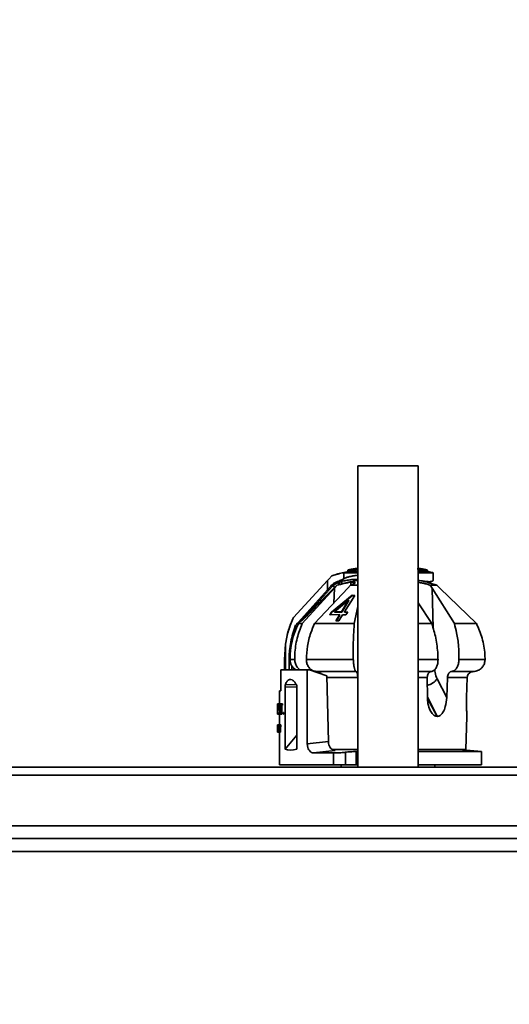
# Model space of a CAD drawing. Units: millimetres. Extents: x 100 to 5841, y -970 to 4912.
# Drawn here: x 3633 to 3796, y 3544 to 3871 of the extents above; entities that cross this region are included whole.
import ezdxf

# ---------------------------------------------------------------- set-up
doc = ezdxf.new("R2010")
doc.units = ezdxf.units.MM
doc.styles.add('SLDTEXTSTYLE5', font='TXT', dxfattribs={"width": 0.75})
doc.dimstyles.new('SLDDIMSTYLE1', dxfattribs={"dimtxt": 70, "dimasz": 71.12, "dimexe": 0, "dimexo": 0.0625, "dimgap": 17.5, "dimtad": 1, "dimdec": 0, "dimrnd": 1e-09, "dimzin": 12, "dimdsep": 46, "dimtxsty": 'SLDTEXTSTYLE5', "dimsah": 1, "dimcen": 0.09, "dimadec": 0, "dimazin": 3, "dimtfac": 1, "dimtdec": 0, "dimtofl": 0, "dimtmove": 0, "dimatfit": 3, "dimfxl": 1, "dimfrac": 2, "dimtolj": 1, "dimtzin": 12, "dimarcsym": 0})

# ---------------------------------------------------------------- blocks, each defined once
blk = doc.blocks.new('_D_8')
at = {"color": 7, "linetype": 'Continuous', "lineweight": 0, "ltscale": 20}
for p, q in [((3576.43, 4002.97), (4618.91, 4002.97)), ((4598.91, 2257.47), (4598.91, 4002.97)), ((4110.46, 2257.47), (4618.91, 2257.47))]:
    blk.add_line(p, q, dxfattribs=at)
at = {"color": 7, "linetype": 'Continuous', "lineweight": 18, "ltscale": 20}
for points in [[(4598.91, 4002.97), (4591.29, 3931.85), (4606.53, 3931.85)], [(4598.91, 2257.47), (4606.53, 2328.59), (4591.29, 2328.59)]]:
    blk.add_solid(points, dxfattribs=at)
at = {"color": 7, "linetype": 'Continuous', "lineweight": 18, "ltscale": 20, "insert": (4508.68, 3026.77), "char_height": 70, "attachment_point": 1, "rotation": 90, "style": 'SLDTEXTSTYLE5'}
blk.add_mtext('1746', dxfattribs=at)

msp = doc.modelspace()

# ---------------------------------------------------------------- linework, layer by layer
at = {"color": 7, "linetype": 'Continuous', "lineweight": 35, "ltscale": 20}
for p, q in [((3745.46, 3622.97), (3745.46, 3722.97)), ((3745.46, 3722.97), (3765.46, 3722.97)), ((3765.46, 3622.97), (3765.46, 3722.97)), ((3744.55, 3688.83), (3742.19, 3688.36)), ((3744.55, 3688.83), (3742.19, 3688.36)), ((3744.53, 3688.8), (3742.46, 3688.38)), ((3742.52, 3688.37), (3745.11, 3688.84)), ((3742.52, 3688.37), (3745.11, 3688.84)), ((3743.08, 3688.54), (3742.56, 3688.44)), ((3742.83, 3688.45), (3744.87, 3688.86)), ((3742.83, 3688.45), (3744.87, 3688.86)), ((3745.05, 3688.85), (3742.83, 3688.45)), ((3745.23, 3688.84), (3742.97, 3688.36)), ((3745.23, 3688.84), (3742.97, 3688.36)), ((3743.11, 3688.37), (3744.18, 3688.61)), ((3743.65, 3688.65), (3744.61, 3688.84)), ((3744.74, 3688.61), (3743.68, 3688.38)), ((3744.74, 3688.61), (3743.68, 3688.38)), ((3743.82, 3688.37), (3745.46, 3688.72)), ((3743.82, 3688.37), (3745.46, 3688.72)), ((3744.8, 3688.85), (3744.11, 3688.73)), ((3744.18, 3688.61), (3744.74, 3688.61)), ((3745.46, 3688.63), (3744.36, 3688.37)), ((3745.46, 3688.63), (3744.36, 3688.37)), ((3744.44, 3688.67), (3745.38, 3688.85)), ((3745.01, 3688.67), (3744.44, 3688.67)), ((3745.01, 3688.67), (3744.44, 3688.67)), ((3744.44, 3688.61), (3744.44, 3688.55)), ((3744.48, 3688.8), (3744.55, 3688.81)), ((3744.61, 3688.84), (3744.55, 3688.83)), ((3744.61, 3688.84), (3744.55, 3688.83)), ((3744.55, 3688.83), (3744.55, 3688.81)), ((3744.55, 3688.38), (3745.46, 3688.59)), ((3744.55, 3688.38), (3745.46, 3688.59)), ((3744.61, 3688.82), (3744.77, 3688.85)), ((3744.74, 3688.57), (3744.74, 3688.61)), ((3744.77, 3688.85), (3745.05, 3688.85)), ((3744.87, 3688.86), (3744.8, 3688.85)), ((3745.46, 3688.76), (3745.01, 3688.67)), ((3745.01, 3688.62), (3745.01, 3688.67)), ((3745.11, 3688.84), (3745.05, 3688.85)), ((3745.08, 3688.85), (3745.1, 3688.85)), ((3745.46, 3688.47), (3745.08, 3688.37)), ((3745.1, 3688.84), (3745.1, 3688.85)), ((3745.11, 3688.83), (3745.25, 3688.85)), ((3745.11, 3688.8), (3745.11, 3688.84)), ((3745.14, 3688.8), (3745.11, 3688.8)), ((3745.14, 3688.8), (3745.11, 3688.8)), ((3745.38, 3688.85), (3745.23, 3688.84)), ((3745.23, 3688.71), (3745.23, 3688.82)), ((3745.25, 3688.8), (3745.23, 3688.8)), ((3745.25, 3688.8), (3745.23, 3688.8)), ((3745.25, 3688.85), (3745.46, 3688.85)), ((3745.25, 3688.84), (3745.25, 3688.85)), ((3745.25, 3688.85), (3745.46, 3688.85)), ((3745.25, 3688.72), (3745.25, 3688.83)), ((3765.18, 3688.8), (3765.79, 3688.8)), ((3765.52, 3688.85), (3765.46, 3688.85)), ((3765.88, 3688.66), (3765.46, 3688.75)), ((3765.46, 3688.7), (3767.07, 3688.37)), ((3765.79, 3688.8), (3765.52, 3688.85)), ((3765.65, 3688.8), (3765.75, 3688.79)), ((3765.75, 3688.84), (3768.22, 3688.36)), ((3765.75, 3688.84), (3765.75, 3688.81)), ((3765.75, 3688.84), (3768.22, 3688.36)), ((3765.75, 3688.8), (3765.75, 3688.43)), ((3766.45, 3688.66), (3765.88, 3688.66)), ((3765.88, 3688.66), (3765.88, 3688.43)), ((3766.45, 3688.66), (3765.88, 3688.66)), ((3767.99, 3688.43), (3766.11, 3688.8)), ((3767.99, 3688.43), (3766.11, 3688.8)), ((3766.15, 3688.6), (3766.72, 3688.61)), ((3766.94, 3688.43), (3766.15, 3688.6)), ((3766.94, 3688.43), (3766.15, 3688.6)), ((3766.15, 3688.6), (3766.15, 3688.43)), ((3766.72, 3688.61), (3766.45, 3688.66)), ((3766.45, 3688.54), (3766.45, 3688.61)), ((3735.4, 3684.88), (3735.84, 3685.36)), ((3735.4, 3684.88), (3735.84, 3685.36)), ((3735.84, 3685.36), (3736.8, 3686.4)), ((3735.84, 3685.36), (3736.8, 3686.4)), ((3742.22, 3687.84), (3740.37, 3687.41)), ((3740.82, 3685.55), (3740.62, 3685.36)), ((3740.82, 3685.55), (3740.62, 3685.36)), ((3740.82, 3687.47), (3740.82, 3685.47)), ((3745.46, 3687.47), (3740.82, 3687.47)), ((3742.19, 3688.36), (3742.25, 3688.37)), ((3742.19, 3688.36), (3742.25, 3688.37)), ((3742.19, 3687.85), (3742.19, 3688.36)), ((3742.25, 3687.86), (3742.19, 3687.85)), ((3742.25, 3687.86), (3742.19, 3687.85)), ((3742.25, 3688.37), (3742.25, 3687.86)), ((3742.25, 3687.87), (3742.46, 3687.91)), ((3742.25, 3687.87), (3742.48, 3687.91)), ((3742.49, 3687.9), (3742.25, 3687.86)), ((3742.29, 3688.37), (3742.56, 3688.43)), ((3742.46, 3688.38), (3742.52, 3688.37)), ((3742.46, 3687.86), (3742.46, 3688.38)), ((3742.52, 3687.86), (3742.46, 3687.86)), ((3742.52, 3688.37), (3742.52, 3687.86)), ((3742.52, 3687.88), (3742.91, 3687.96)), ((3742.97, 3687.94), (3742.52, 3687.86)), ((3742.97, 3687.94), (3742.52, 3687.86)), ((3743.02, 3687.98), (3742.83, 3687.94)), ((3743.01, 3687.97), (3742.83, 3687.94)), ((3742.83, 3687.94), (3742.97, 3687.96)), ((3742.83, 3687.94), (3742.97, 3687.96)), ((3742.83, 3687.95), (3742.83, 3687.94)), ((3742.97, 3688.36), (3743.11, 3688.37)), ((3742.97, 3688.36), (3743.11, 3688.37)), ((3742.97, 3687.85), (3742.97, 3688.36)), ((3743.11, 3687.86), (3742.97, 3687.85)), ((3743.11, 3688.37), (3743.11, 3687.86)), ((3743.11, 3687.88), (3743.68, 3688)), ((3743.11, 3687.88), (3743.68, 3688)), ((3743.68, 3687.99), (3743.11, 3687.86)), ((3743.68, 3688.38), (3743.82, 3688.37)), ((3743.68, 3688.38), (3743.68, 3687.86)), ((3743.68, 3687.86), (3743.82, 3687.9)), ((3743.68, 3687.86), (3743.82, 3687.9)), ((3743.82, 3687.86), (3743.68, 3687.86)), ((3743.82, 3687.86), (3743.82, 3688.37)), ((3744.36, 3687.98), (3743.82, 3687.86)), ((3744.36, 3687.98), (3743.82, 3687.86)), ((3744.36, 3688.37), (3744.55, 3688.38)), ((3744.36, 3688.37), (3744.36, 3687.86)), ((3744.36, 3687.86), (3744.55, 3687.91)), ((3744.36, 3687.86), (3744.55, 3687.91)), ((3744.55, 3687.87), (3744.36, 3687.86)), ((3744.55, 3687.87), (3744.55, 3688.38)), ((3745.46, 3688.08), (3744.55, 3687.87)), ((3745.46, 3688.08), (3744.55, 3687.87)), ((3745.46, 3685.35), (3744.91, 3685.23)), ((3745.08, 3688.37), (3745.46, 3688.37)), ((3745.08, 3687.86), (3745.46, 3687.96)), ((3745.46, 3687.86), (3745.08, 3687.86)), ((3745.33, 3687.86), (3745.33, 3687.92)), ((3745.33, 3687.85), (3745.46, 3687.89)), ((3766.33, 3688.43), (3765.46, 3688.43)), ((3765.46, 3688.36), (3766.57, 3688.37)), ((3765.46, 3688.35), (3765.52, 3688.35)), ((3765.79, 3688.29), (3765.46, 3688.29)), ((3765.46, 3688.24), (3765.88, 3688.15)), ((3767.07, 3687.85), (3765.46, 3688.19)), ((3765.46, 3687.92), (3766.33, 3687.92)), ((3766.57, 3687.86), (3765.46, 3687.85)), ((3770.46, 3687.47), (3765.46, 3687.47)), ((3765.64, 3688.29), (3765.47, 3688.32)), ((3765.52, 3688.35), (3765.79, 3688.29)), ((3765.75, 3688.37), (3765.75, 3688.34)), ((3765.88, 3688.31), (3765.75, 3688.34)), ((3765.88, 3688.31), (3765.75, 3688.34)), ((3765.88, 3688.37), (3765.88, 3688.15)), ((3765.88, 3688.15), (3766.15, 3688.15)), ((3765.88, 3688.15), (3766.15, 3688.15)), ((3766.15, 3688.37), (3766.15, 3688.09)), ((3766.15, 3688.09), (3766.94, 3687.92)), ((3766.15, 3688.09), (3766.94, 3687.92)), ((3766.57, 3688.37), (3766.33, 3688.43)), ((3766.33, 3687.92), (3766.57, 3687.86)), ((3767.57, 3688.43), (3766.94, 3688.43)), ((3766.94, 3687.92), (3766.94, 3688.43)), ((3766.94, 3688.13), (3767.07, 3688.1)), ((3766.94, 3688.13), (3767.07, 3688.1)), ((3767.04, 3688.08), (3766.94, 3688.1)), ((3767.07, 3688.08), (3766.94, 3688.1)), ((3766.94, 3687.92), (3767.07, 3687.92)), ((3767.08, 3687.92), (3767.01, 3687.92)), ((3767.07, 3688.37), (3767.84, 3688.37)), ((3767.07, 3687.85), (3767.07, 3688.37)), ((3767.07, 3688.37), (3767.84, 3688.37)), ((3767.84, 3687.86), (3767.07, 3687.85)), ((3767.84, 3687.86), (3767.07, 3687.85)), ((3767.84, 3688.37), (3767.57, 3688.43)), ((3767.84, 3688.37), (3767.57, 3688.43)), ((3767.84, 3687.86), (3767.84, 3688.37)), ((3767.84, 3687.95), (3767.99, 3687.92)), ((3767.84, 3687.95), (3767.99, 3687.92)), ((3768.22, 3687.85), (3767.84, 3687.93)), ((3768.22, 3687.85), (3767.84, 3687.93)), ((3768.13, 3688.42), (3768.13, 3688.44)), ((3768.22, 3687.85), (3768.22, 3688.36)), ((3768.42, 3687.87), (3768.42, 3688.38)), ((3768.61, 3687.85), (3768.61, 3688.36)), ((3770.46, 3685.02), (3770.46, 3687.47)), ((3724.12, 3672.66), (3735.4, 3684.88)), ((3735.4, 3684.88), (3724.12, 3672.66)), ((3726.68, 3671.53), (3737.04, 3683.03)), ((3737.73, 3682.34), (3726.96, 3670.58)), ((3731.08, 3670.58), (3742.12, 3682.34)), ((3738.46, 3683.31), (3735.1, 3679.95)), ((3735.4, 3681.75), (3735.4, 3684.88)), ((3736.54, 3683.06), (3735.4, 3681.75)), ((3736.54, 3683.06), (3735.4, 3681.75)), ((3737.04, 3683.03), (3736.54, 3683.06)), ((3737.04, 3683.03), (3736.54, 3683.06)), ((3738.51, 3684.12), (3737.04, 3683.03)), ((3737.47, 3677.39), (3737.73, 3682.34)), ((3737.73, 3682.34), (3738.65, 3683.31)), ((3738.28, 3684.36), (3739.04, 3684.32)), ((3739.04, 3684.32), (3738.28, 3684.36)), ((3739.04, 3684.32), (3738.51, 3684.12)), ((3740.17, 3684.88), (3739.13, 3683.76)), ((3739.13, 3683.76), (3740.17, 3684.88)), ((3740.17, 3684.6), (3740.17, 3683.79)), ((3742.97, 3683.31), (3742.12, 3682.34)), ((3743.61, 3684.36), (3742.9, 3684.32)), ((3745.46, 3683.31), (3742.97, 3683.31)), ((3743.17, 3684.31), (3743.12, 3683.36)), ((3743.17, 3684.31), (3744.14, 3684.31)), ((3744.1, 3683.81), (3744.14, 3684.31)), ((3769.48, 3683.31), (3770.16, 3682.34)), ((3771.71, 3683.31), (3769.48, 3683.31)), ((3777.47, 3670.58), (3770.16, 3682.34)), ((3770.16, 3682.34), (3770.47, 3668.91)), ((3772.7, 3682.34), (3771.71, 3683.31)), ((3772.7, 3682.34), (3784.8, 3670.58)), ((3735.4, 3681.75), (3724.82, 3670.01)), ((3736.77, 3674.41), (3743.62, 3680)), ((3736.78, 3674.39), (3743.7, 3679.87)), ((3744.42, 3679.96), (3741, 3674.49)), ((3743.62, 3680), (3744.42, 3679.96)), ((3743.62, 3680), (3743.7, 3679.87)), ((3743.7, 3679.87), (3744.36, 3679.87)), ((3744.2, 3679.87), (3744.21, 3679.97)), ((3730.84, 3675.68), (3731.62, 3676.46)), ((3731.62, 3676.46), (3731.6, 3676.45)), ((3737.66, 3674.48), (3742.41, 3678.33)), ((3742.41, 3678.33), (3740.04, 3674.52)), ((3742.5, 3678.2), (3740.12, 3674.39)), ((3742.5, 3678.2), (3742.41, 3678.33)), ((3745.46, 3676.29), (3744.29, 3670.58)), ((3765.46, 3677.5), (3770.04, 3670.58)), ((3724.12, 3672.66), (3724.25, 3672.66)), ((3736.16, 3673.45), (3736.77, 3674.41)), ((3739.44, 3673.56), (3736.16, 3673.45)), ((3736.18, 3673.42), (3736.78, 3674.39)), ((3736.77, 3674.41), (3736.78, 3674.39)), ((3740.04, 3674.52), (3737.66, 3674.48)), ((3737.66, 3674.48), (3737.72, 3674.39)), ((3740.12, 3674.39), (3737.72, 3674.39)), ((3738.17, 3671.52), (3739.44, 3673.56)), ((3738.33, 3671.51), (3739.52, 3673.42)), ((3740.39, 3673.53), (3739.12, 3671.49)), ((3739.52, 3673.42), (3739.35, 3673.42)), ((3740.12, 3674.39), (3740.04, 3674.52)), ((3741.48, 3673.46), (3740.39, 3673.53)), ((3741, 3674.49), (3742.09, 3674.42)), ((3741.06, 3674.39), (3741, 3674.49)), ((3741.12, 3674.48), (3741.06, 3674.39)), ((3741.06, 3674.39), (3742.07, 3674.39)), ((3742.09, 3674.42), (3741.48, 3673.46)), ((3741.53, 3674.45), (3741.53, 3674.39)), ((3726.66, 3671.51), (3725.73, 3670.58)), ((3726.96, 3670.58), (3725.73, 3670.58)), ((3725.78, 3670.63), (3725.95, 3671.01)), ((3725.95, 3671.01), (3726.16, 3671.01)), ((3725.95, 3671.01), (3726.16, 3671.01)), ((3744.29, 3670.58), (3731.08, 3670.58)), ((3739.12, 3671.49), (3738.17, 3671.52)), ((3770.04, 3670.58), (3765.46, 3670.58)), ((3784.8, 3670.58), (3777.47, 3670.58)), ((3721.15, 3658.66), (3721.41, 3663.74)), ((3721.41, 3663.74), (3721.41, 3655.27)), ((3721.15, 3655.27), (3721.15, 3658.66)), ((3721.15, 3658.66), (3721.41, 3658.66)), ((3722.67, 3658.66), (3722.96, 3658.66)), ((3722.67, 3655.27), (3722.67, 3658.66)), ((3722.96, 3658.66), (3724.52, 3658.66)), ((3723.59, 3655.27), (3723.59, 3656.5)), ((3728.38, 3658.66), (3743.96, 3658.66)), ((3765.46, 3658.66), (3772.06, 3658.66)), ((3779, 3658.66), (3787.65, 3658.66)), ((3719.94, 3655.27), (3719.94, 3648.27)), ((3728.7, 3655.27), (3719.94, 3655.27)), ((3728.7, 3630.67), (3728.7, 3655.27)), ((3728.7, 3655.27), (3729.45, 3655.27)), ((3735.12, 3653.22), (3729.45, 3655.27)), ((3731.88, 3654.66), (3744.94, 3654.66)), ((3735.69, 3631.49), (3735.12, 3653.22)), ((3745.43, 3652.73), (3735.14, 3652.73)), ((3745.46, 3651.88), (3745.43, 3652.73)), ((3765.33, 3654.66), (3769.69, 3654.66)), ((3768.5, 3652.73), (3765.46, 3652.73)), ((3768.51, 3646.04), (3768.5, 3652.73)), ((3775.2, 3652.73), (3774.93, 3646.04)), ((3781.75, 3652.73), (3775.2, 3652.73)), ((3776.47, 3654.66), (3783.72, 3654.66)), ((3781.54, 3646.04), (3781.75, 3652.73)), ((3721.33, 3628.88), (3721.33, 3649.65)), ((3725.22, 3649.48), (3721.33, 3649.65)), ((3725.1, 3650.22), (3721.43, 3650.37)), ((3725.22, 3649.65), (3725.22, 3628.88)), ((3771.82, 3652.25), (3774.93, 3646.04)), ((3719.46, 3648.27), (3719.46, 3643.96)), ((3719.94, 3648.27), (3719.46, 3648.27)), ((3771.79, 3639.8), (3768.51, 3646.34)), ((3718.76, 3640.57), (3718.79, 3643.96)), ((3718.8, 3643.96), (3719.29, 3643.96)), ((3718.8, 3643.96), (3718.8, 3640.57)), ((3718.83, 3642.35), (3718.83, 3643.56)), ((3719.86, 3643.96), (3719.29, 3643.96)), ((3719.29, 3643.96), (3719.29, 3643.56)), ((3719.29, 3643.56), (3719.51, 3643.56)), ((3719.46, 3644.02), (3719.45, 3644.02)), ((3719.51, 3643.56), (3719.51, 3640.57)), ((3719.6, 3640.57), (3719.6, 3643.56)), ((3719.6, 3643.56), (3719.86, 3643.56)), ((3719.86, 3643.56), (3719.86, 3643.96)), ((3719.86, 3643.96), (3720.51, 3643.96)), ((3719.86, 3643.56), (3720.16, 3643.56)), ((3719.95, 3643.56), (3719.95, 3643.96)), ((3720.16, 3641.05), (3720.16, 3643.56)), ((3720.51, 3643.56), (3720.25, 3643.56)), ((3720.25, 3643.56), (3720.25, 3640.57)), ((3720.5, 3643.76), (3720.41, 3643.88)), ((3720.51, 3643.96), (3720.51, 3643.56)), ((3768.53, 3645.76), (3771.77, 3639.8)), ((3718.76, 3640.57), (3718.8, 3640.57)), ((3718.8, 3640.57), (3718.83, 3640.57)), ((3718.83, 3641.95), (3719.51, 3641.95)), ((3718.83, 3640.57), (3718.83, 3641.95)), ((3718.83, 3640.57), (3719.2, 3640.57)), ((3719.2, 3641.05), (3719.51, 3641.05)), ((3719.2, 3640.57), (3719.2, 3641.05)), ((3719.51, 3640.57), (3719.2, 3640.57)), ((3719.46, 3640.54), (3719.35, 3640.59)), ((3719.46, 3641.95), (3719.46, 3641.05)), ((3719.46, 3640.57), (3719.46, 3637.02)), ((3719.48, 3641.6), (3719.51, 3641.6)), ((3719.49, 3641.05), (3719.49, 3641.95)), ((3719.51, 3640.57), (3719.6, 3640.57)), ((3719.6, 3640.57), (3720.04, 3640.57)), ((3720.25, 3641.05), (3720.04, 3641.05)), ((3720.04, 3641.05), (3720.04, 3640.57)), ((3720.04, 3640.57), (3720.25, 3640.57)), ((3720.25, 3640.57), (3720.25, 3641.05)), ((3720.25, 3640.9), (3720.25, 3640.9)), ((3720.64, 3641.05), (3720.76, 3641.05)), ((3720.64, 3640.57), (3720.64, 3641.05)), ((3720.76, 3640.57), (3720.64, 3640.57)), ((3720.76, 3641.05), (3720.76, 3640.57)), ((3771.79, 3639.8), (3771.77, 3639.8)), ((3781.26, 3628.77), (3781.64, 3639.8)), ((3781.64, 3639.8), (3781.64, 3639.8)), ((3781.64, 3639.8), (3781.64, 3639.8)), ((3718.76, 3637.02), (3718.76, 3636.22)), ((3718.79, 3634.52), (3718.76, 3637.02)), ((3718.76, 3637.02), (3718.76, 3637.02)), ((3718.76, 3637.02), (3718.8, 3637.02)), ((3718.82, 3637.02), (3718.8, 3637.02)), ((3718.8, 3637.02), (3718.8, 3634.52)), ((3718.82, 3634.81), (3718.82, 3637.02)), ((3718.82, 3637.02), (3718.93, 3637.02)), ((3718.98, 3637.02), (3718.93, 3637.02)), ((3718.93, 3637.02), (3719.05, 3635.58)), ((3718.98, 3637.02), (3719.18, 3637.02)), ((3719.09, 3635.58), (3719.25, 3637.02)), ((3719.25, 3637.02), (3719.18, 3637.02)), ((3719.25, 3637.02), (3719.65, 3637.02)), ((3719.71, 3635.58), (3719.61, 3637.02)), ((3719.71, 3636.19), (3719.71, 3635.62)), ((3719.91, 3637.02), (3719.76, 3635.58)), ((3719.84, 3637.02), (3719.91, 3637.02)), ((3718.76, 3635.54), (3718.76, 3635.27)), ((3718.76, 3635.54), (3718.76, 3635.54)), ((3718.76, 3635.27), (3718.77, 3635.27)), ((3718.77, 3634.52), (3718.76, 3634.52)), ((3718.77, 3634.52), (3718.79, 3634.52)), ((3718.79, 3634.52), (3718.8, 3634.52)), ((3718.8, 3634.52), (3718.92, 3634.52)), ((3718.92, 3634.81), (3718.82, 3634.81)), ((3718.92, 3634.52), (3718.92, 3634.81)), ((3719.05, 3634.52), (3718.92, 3634.52)), ((3719.05, 3635.58), (3719.05, 3634.52)), ((3719.05, 3634.52), (3719.09, 3634.52)), ((3719.09, 3634.52), (3719.09, 3635.58)), ((3719.09, 3635.58), (3719.71, 3635.58)), ((3719.09, 3634.52), (3719.71, 3634.52)), ((3719.46, 3634.52), (3719.46, 3623.77)), ((3719.71, 3634.52), (3719.71, 3635.58)), ((3719.76, 3634.52), (3719.71, 3634.52)), ((3719.76, 3635.6), (3719.76, 3636.1)), ((3719.76, 3635.58), (3719.76, 3634.52)), ((3721.33, 3628.88), (3725.22, 3633.6)), ((3735.69, 3631.49), (3728.7, 3630.67)), ((3737.88, 3628.5), (3730.79, 3627.67)), ((3737.42, 3627.67), (3730.79, 3627.67)), ((3736.9, 3628.77), (3745.46, 3628.77)), ((3737.42, 3627.67), (3737.42, 3623.77)), ((3741.39, 3623.77), (3741.39, 3627.9)), ((3745.46, 3628.11), (3744.89, 3628.11)), ((3744.89, 3628.11), (3744.89, 3623.77)), ((3765.46, 3628.77), (3781.26, 3628.77)), ((3786.46, 3628.11), (3765.46, 3628.11)), ((3786.46, 3628.11), (3778.96, 3628.77)), ((3786.46, 3623.77), (3786.46, 3628.11)), ((3719.46, 3623.77), (3737.42, 3623.77)), ((3737.42, 3623.77), (3741.39, 3623.77)), ((3739.96, 3623.77), (3739.96, 3622.97)), ((3741.39, 3623.77), (3744.89, 3623.77)), ((3744.89, 3623.77), (3745.49, 3623.77)), ((3765.43, 3623.77), (3786.46, 3623.77)), ((3770.96, 3622.97), (3770.96, 3623.77)), ((3397.46, 3622.97), (4113.46, 3622.97)), ((3398.7, 3620.33), (4112.22, 3620.33)), ((3422.46, 3603.53), (4088.46, 3603.53)), ((3422.46, 3599.29), (4088.46, 3599.29)), ((3452.46, 3594.97), (4058.46, 3594.97))]:
    msp.add_line(p, q, dxfattribs=at)
at = {"color": 7, "linetype": 'Continuous', "lineweight": 35, "ltscale": 20, "flags": 128}
msp.add_lwpolyline([(3731.64, 3676.49), (3731.66, 3676.51), (3731.86, 3676.7), (3732.2, 3677.02), (3732.62, 3677.43), (3733.23, 3678.03), (3733.64, 3678.45), (3733.98, 3678.81), (3734.19, 3679.03), (3734.28, 3679.13), (3734.25, 3679.09), (3734.1, 3678.92), (3733.86, 3678.67), (3733.42, 3678.21), (3732.82, 3677.6), (3732.82, 3677.6)], dxfattribs=at)
at = {"color": 7, "linetype": 'Continuous', "lineweight": 35, "ltscale": 400}
for centre, radius, start, end in [((3736.72, 3681.02), 2.04, 56.1137, 80.9661), ((3755.46, 3625.77), 60, 99.5941, 106.4592), ((3755.46, 3625.77), 60, 77.3839, 80.2141), ((3753.58, 3658.7), 30.9, 158.5231, 180.0671), ((3749.96, 3658.66), 27, 153.8094, 180), ((3726.96, 3658.66), 4, 180, 238.1211), ((3766.51, 3656.67), 6.9, 286.7436, 320.1705)]:
    msp.add_arc(centre, radius, start, end, dxfattribs=at)
for centre, major_axis, ratio, start_param, end_param in [((3755.46, 3680.28), (17.73, 101.34), 0.317076, 2.085664, 2.093997), ((3755.46, 3595.3), (-17.94, 96.17), 0.332914, 1.080926, 1.089538), ((3755.46, 3668.55), (34.88, 39.19), 0.226857, 3.215791, 3.465897)]:
    msp.add_ellipse(centre, major_axis=major_axis, ratio=ratio, start_param=start_param, end_param=end_param, dxfattribs=at)
at = {"color": 7, "linetype": 'Continuous', "lineweight": 35, "ltscale": 20}
for points, knots in [([(3742.25, 3688.37), (3742.26, 3688.37), (3742.37, 3688.4), (3742.75, 3688.47), (3743.5, 3688.62), (3744.15, 3688.74), (3744.53, 3688.8)], [0, 0, 0, 0, 0.015157, 0.142349, 0.502679, 1, 1, 1, 1]), ([(3744.8, 3688.85), (3744.51, 3688.81), (3744.15, 3688.74), (3743.77, 3688.67), (3743.67, 3688.66), (3743.64, 3688.65), (3743.27, 3688.58), (3742.92, 3688.51), (3742.56, 3688.44)], [0, 0, 0, 0, 0.382438, 0.483984, 0.512345, 0.520923, 0.525765, 1, 1, 1, 1]), ([(3743.01, 3688.48), (3743.01, 3688.48), (3742.95, 3688.47), (3742.89, 3688.46), (3742.83, 3688.45)], [0, 0, 0, 0, 0.095637, 1, 1, 1, 1]), ([(3765.75, 3688.76), (3765.71, 3688.77), (3765.6, 3688.78), (3765.5, 3688.8), (3765.45, 3688.8), (3765.44, 3688.8)], [0, 0, 0, 0, 0.387105, 0.9629047, 1, 1, 1, 1]), ([(3765.46, 3688.66), (3765.52, 3688.65), (3765.62, 3688.65), (3765.72, 3688.64), (3765.75, 3688.64)], [0, 0, 0, 0, 0.728466, 1, 1, 1, 1]), ([(3768.42, 3688.39), (3768.41, 3688.4), (3768.39, 3688.4), (3768.31, 3688.43), (3768.19, 3688.45), (3768.1, 3688.48), (3768.01, 3688.5), (3767.91, 3688.52), (3767.7, 3688.56), (3767.4, 3688.62), (3767.05, 3688.69), (3766.68, 3688.76), (3766.4, 3688.8), (3766.21, 3688.83), (3766, 3688.86), (3765.89, 3688.86), (3765.8, 3688.85), (3765.75, 3688.84)], [0, 0, 0, 0, 0.042685, 0.081576, 0.129483, 0.166715, 0.170844, 0.210504, 0.248353, 0.333001, 0.425556, 0.497664, 0.586901, 0.628144, 0.665928, 0.824134, 1, 1, 1, 1]), ([(3766.11, 3688.8), (3766.14, 3688.8), (3766.19, 3688.8), (3766.26, 3688.8), (3766.38, 3688.79), (3766.57, 3688.76), (3766.89, 3688.71), (3767.32, 3688.63), (3767.74, 3688.54), (3767.98, 3688.49), (3768.07, 3688.47), (3768.12, 3688.45), (3768.13, 3688.45), (3768.13, 3688.44)], [0, 0, 0, 0, 0.156741, 0.259351, 0.313421, 0.387972, 0.469695, 0.625771, 0.783746, 0.867452, 0.904706, 0.93861, 1, 1, 1, 1]), ([(3766.11, 3688.8), (3766.14, 3688.8), (3766.19, 3688.8), (3766.26, 3688.8), (3766.32, 3688.8), (3766.41, 3688.79), (3766.57, 3688.76), (3766.9, 3688.71), (3767.32, 3688.63), (3767.74, 3688.55), (3767.93, 3688.5), (3767.99, 3688.49)], [0, 0, 0, 0, 0.181545, 0.288855, 0.327894, 0.363213, 0.453893, 0.544154, 0.724977, 0.906003, 1, 1, 1, 1]), ([(3736.8, 3686.4), (3737.3, 3686.57), (3738.29, 3686.89), (3739.04, 3687.1), (3739.4, 3687.2)], [0, 0, 0, 0, 0.511164, 1, 1, 1, 1]), ([(3736.8, 3686.4), (3737.29, 3686.56), (3738.28, 3686.89), (3739.03, 3687.1), (3739.4, 3687.2)], [0, 0, 0, 0, 0.499209, 1, 1, 1, 1]), ([(3738.28, 3684.36), (3738.86, 3684.58), (3740.02, 3685.03), (3740.55, 3685.32), (3740.82, 3685.47)], [0, 0, 0, 0, 0.500092, 1, 1, 1, 1]), ([(3740.82, 3685.47), (3740.55, 3685.32), (3740.02, 3685.03), (3738.86, 3684.58), (3738.28, 3684.36)], [0, 0, 0, 0, 0.502347, 1, 1, 1, 1]), ([(3744.91, 3685.23), (3744.76, 3685.23), (3744.48, 3685.24), (3743.66, 3685.2), (3742.39, 3685.06), (3740.66, 3684.75), (3739.58, 3684.46), (3739.04, 3684.32)], [0, 0, 0, 0, 0.126217, 0.251111, 0.500535, 0.750092, 1, 1, 1, 1]), ([(3739.4, 3687.2), (3739.72, 3687.28), (3740.34, 3687.43), (3740.66, 3687.46), (3740.82, 3687.47)], [0, 0, 0, 0, 0.503563, 1, 1, 1, 1]), ([(3739.4, 3687.2), (3739.71, 3687.28), (3740.34, 3687.43), (3740.66, 3687.46), (3740.82, 3687.47)], [0, 0, 0, 0, 0.499982, 1, 1, 1, 1]), ([(3740.82, 3687.47), (3741.01, 3687.47), (3741.4, 3687.47), (3742.41, 3687.47), (3743.75, 3687.47), (3744.84, 3687.47), (3745.53, 3687.47), (3745.59, 3687.47)], [0, 0, 0, 0, 0.23427, 0.47712, 0.726045, 0.978124, 1, 1, 1, 1]), ([(3740.82, 3685.47), (3741.02, 3685.58), (3741.42, 3685.8), (3742.47, 3686.13), (3743.81, 3686.4), (3744.85, 3686.56), (3745.44, 3686.61), (3745.46, 3686.61)], [0, 0, 0, 0, 0.248274, 0.497148, 0.759569, 0.99416, 1, 1, 1, 1]), ([(3740.82, 3685.47), (3741.02, 3685.58), (3741.42, 3685.8), (3742.45, 3686.13), (3743.79, 3686.4), (3744.81, 3686.56), (3745.44, 3686.61), (3745.46, 3686.61)], [0, 0, 0, 0, 0.248269, 0.497138, 0.745764, 0.994157, 1, 1, 1, 1]), ([(3744.91, 3685.23), (3745.01, 3685.23), (3745.23, 3685.24), (3745.38, 3685.2), (3745.14, 3685.05), (3744.39, 3684.79), (3743.64, 3684.56), (3743.33, 3684.46)], [0, 0, 0, 0, 0.138011, 0.274714, 0.547124, 0.816, 1, 1, 1, 1]), ([(3743.87, 3684.54), (3743.88, 3684.56), (3743.99, 3684.75), (3744.34, 3685.03), (3744.71, 3685.16), (3744.91, 3685.23)], [0, 0, 0, 0, 0.045797, 0.492615, 1, 1, 1, 1]), ([(3745.04, 3685.03), (3745.18, 3685.1), (3745.39, 3685.2), (3745.23, 3685.24), (3745.01, 3685.23), (3744.91, 3685.23)], [0, 0, 0, 0, 0.497895, 0.747752, 1, 1, 1, 1]), ([(3765.46, 3687.47), (3765.79, 3687.47), (3766.7, 3687.47), (3767.89, 3687.47), (3769.02, 3687.47), (3769.84, 3687.47), (3770.36, 3687.47), (3770.42, 3687.47), (3770.45, 3687.47)], [0, 0, 0, 0, 0.10484, 0.287959, 0.464608, 0.641258, 0.824377, 1, 1, 1, 1]), ([(3767.07, 3687.87), (3767.1, 3687.86), (3767.18, 3687.86), (3767.23, 3687.86), (3767.27, 3687.86)], [0, 0, 0, 0, 0.328753, 1, 1, 1, 1]), ([(3768.11, 3688.46), (3768.11, 3688.46), (3768.14, 3688.45), (3768.13, 3688.44), (3768.11, 3688.44), (3768.09, 3688.44), (3768.09, 3688.44), (3768.09, 3688.44), (3768.09, 3688.44), (3768.09, 3688.44), (3768.09, 3688.44), (3768.08, 3688.44), (3768.05, 3688.44), (3768.02, 3688.43), (3767.99, 3688.43)], [0, 0, 0, 0, 0.000042, 0.249056, 0.499098, 0.499109, 0.499135, 0.499233, 0.499611, 0.501102, 0.507014, 0.530561, 0.624543, 1, 1, 1, 1]), ([(3768.12, 3688.44), (3768.11, 3688.44), (3768.09, 3688.44), (3768.04, 3688.43), (3768, 3688.43), (3767.99, 3688.43)], [0, 0, 0, 0, 0.319191, 0.780403, 1, 1, 1, 1]), ([(3768.22, 3688.36), (3768.25, 3688.37), (3768.31, 3688.37), (3768.41, 3688.37), (3768.41, 3688.38), (3768.41, 3688.38)], [0, 0, 0, 0, 0.40042, 0.864401, 1, 1, 1, 1]), ([(3768.4, 3687.87), (3768.39, 3687.87), (3768.36, 3687.86), (3768.27, 3687.86), (3768.22, 3687.85)], [0, 0, 0, 0, 0.396861, 1, 1, 1, 1]), ([(3770.44, 3687.46), (3770.35, 3687.49), (3769.66, 3687.68), (3768.95, 3687.8), (3768.34, 3687.9)], [0, 0, 0, 0, 0.140213, 1, 1, 1, 1]), ([(3736.54, 3683.06), (3736.83, 3683.36), (3737.38, 3683.94), (3737.99, 3684.22), (3738.28, 3684.36)], [0, 0, 0, 0, 0.52005, 1, 1, 1, 1]), ([(3738.28, 3684.36), (3737.98, 3684.22), (3737.37, 3683.93), (3736.81, 3683.35), (3736.54, 3683.06)], [0, 0, 0, 0, 0.500011, 1, 1, 1, 1]), ([(3737.04, 3683.03), (3737.29, 3683.28), (3737.74, 3683.72), (3738.27, 3684), (3738.51, 3684.12)], [0, 0, 0, 0, 0.558547, 1, 1, 1, 1]), ([(3737.86, 3682.71), (3737.7, 3682.8), (3737.38, 3682.98), (3737.15, 3683.02), (3737.04, 3683.03)], [0, 0, 0, 0, 0.50881, 1, 1, 1, 1]), ([(3738.51, 3684.12), (3738.6, 3684.1), (3738.78, 3684.07), (3739.09, 3683.81), (3739.32, 3683.59), (3739.43, 3683.42), (3739.43, 3683.42)], [0, 0, 0, 0, 0.313011, 0.651047, 0.996474, 1, 1, 1, 1]), ([(3738.65, 3683.31), (3739.12, 3683.44), (3740.06, 3683.72), (3741.44, 3684.04), (3742.53, 3684.25), (3742.97, 3684.29), (3743.17, 3684.31)], [0, 0, 0, 0, 0.267277, 0.535028, 0.790031, 1, 1, 1, 1]), ([(3744.14, 3684.31), (3744.29, 3684.29), (3744.58, 3684.25), (3744.5, 3684.04), (3744.03, 3683.74), (3743.43, 3683.48), (3743.03, 3683.33), (3742.97, 3683.31)], [0, 0, 0, 0, 0.233829, 0.467455, 0.706787, 0.959974, 1, 1, 1, 1]), ([(3765.46, 3684.92), (3765.76, 3684.88), (3766.66, 3684.74), (3767.87, 3684.58), (3768.61, 3684.52), (3768.97, 3684.49)], [0, 0, 0, 0, 0.205141, 0.611185, 1, 1, 1, 1]), ([(3765.46, 3684.92), (3765.76, 3684.88), (3766.64, 3684.74), (3767.86, 3684.58), (3768.6, 3684.52), (3768.97, 3684.49)], [0, 0, 0, 0, 0.205053, 0.601267, 1, 1, 1, 1]), ([(3765.46, 3684.23), (3765.51, 3684.23), (3765.93, 3684.2), (3766.88, 3684.03), (3768.17, 3683.74), (3769.03, 3683.48), (3769.43, 3683.33), (3769.48, 3683.31)], [0, 0, 0, 0, 0.041608, 0.333847, 0.633225, 0.949932, 1, 1, 1, 1]), ([(3771.71, 3683.31), (3771.26, 3683.44), (3770.36, 3683.72), (3769.31, 3684.04), (3768.67, 3684.25), (3768.59, 3684.29), (3768.56, 3684.31)], [0, 0, 0, 0, 0.267277, 0.535028, 0.790031, 1, 1, 1, 1]), ([(3768.97, 3684.49), (3769.27, 3684.52), (3769.88, 3684.58), (3770.27, 3684.73), (3770.42, 3684.88), (3770.46, 3684.96), (3770.45, 3685.01), (3770.45, 3685.02)], [0, 0, 0, 0, 0.337223, 0.689394, 0.82153, 0.961421, 1, 1, 1, 1]), ([(3768.97, 3684.49), (3769.27, 3684.52), (3769.88, 3684.58), (3770.32, 3684.74), (3770.37, 3684.87), (3770.38, 3684.92)], [0, 0, 0, 0, 0.401298, 0.80006, 1, 1, 1, 1]), ([(3735.1, 3679.95), (3735.11, 3679.95), (3735.11, 3679.96), (3734.98, 3679.8), (3734.7, 3679.48), (3734.38, 3679.12), (3733.87, 3678.57), (3733.4, 3678.08), (3732.78, 3677.47), (3732.28, 3676.99), (3731.77, 3676.52), (3731.48, 3676.26), (3731.33, 3676.14), (3731.3, 3676.11)], [0, 0, 0, 0, 0.052773, 0.166577, 0.222868, 0.362028, 0.430687, 0.56799, 0.639649, 0.784775, 0.849765, 0.970362, 1, 1, 1, 1]), ([(3731.3, 3676.11), (3731.28, 3676.09), (3731.23, 3676.01), (3731.05, 3675.79), (3730.72, 3675.42), (3730.24, 3674.91), (3729.67, 3674.32), (3729.06, 3673.71), (3728.41, 3673.09), (3727.84, 3672.56), (3727.26, 3672.04), (3726.91, 3671.72), (3726.68, 3671.52), (3726.67, 3671.52), (3726.67, 3671.51)], [0, 0, 0, 0, 0.033695, 0.101624, 0.181264, 0.243296, 0.361348, 0.451881, 0.529446, 0.66267, 0.727088, 0.857317, 0.917679, 1, 1, 1, 1]), ([(3731.39, 3676.02), (3731.37, 3676), (3731.3, 3675.94), (3731.1, 3675.74), (3730.75, 3675.38), (3730.25, 3674.88), (3729.67, 3674.31), (3729.06, 3673.69), (3728.42, 3673.06), (3727.87, 3672.51), (3727.33, 3671.97), (3726.99, 3671.63), (3726.78, 3671.42), (3726.77, 3671.41), (3726.77, 3671.4)], [0, 0, 0, 0, 0.033803, 0.101963, 0.180787, 0.242591, 0.360135, 0.450189, 0.526973, 0.659187, 0.723094, 0.8523, 0.912061, 1, 1, 1, 1]), ([(3727.49, 3672.33), (3727.49, 3672.34), (3727.49, 3672.34), (3727.69, 3672.53), (3728.06, 3672.87), (3728.61, 3673.39), (3729.28, 3674.06), (3729.93, 3674.72), (3730.43, 3675.24), (3730.72, 3675.56), (3730.85, 3675.7), (3730.83, 3675.68), (3730.83, 3675.67)], [0, 0, 0, 0, 0.0772771, 0.1663291, 0.2737037, 0.381798, 0.525969, 0.6756656, 0.7757639, 0.8761337, 0.9665234, 1, 1, 1, 1]), ([(3721.41, 3663.74), (3721.71, 3665.34), (3722.31, 3668.43), (3723.53, 3671.28), (3724.12, 3672.66)], [0, 0, 0, 0, 0.516337, 1, 1, 1, 1]), ([(3724.12, 3672.66), (3723.51, 3671.24), (3722.29, 3668.38), (3721.7, 3665.29), (3721.41, 3663.74)], [0, 0, 0, 0, 0.498203, 1, 1, 1, 1]), ([(3726.96, 3670.58), (3726.35, 3668.99), (3725.13, 3665.75), (3724.56, 3661.64), (3724.53, 3659.26), (3724.52, 3658.66)], [0, 0, 0, 0, 0.4195161, 0.8558534, 1, 1, 1, 1]), ([(3725.95, 3671.01), (3725.94, 3671.01), (3725.93, 3671.01), (3725.9, 3671), (3725.81, 3670.95), (3725.61, 3670.8), (3725.26, 3670.48), (3725, 3670.2), (3724.82, 3670.01)], [0, 0, 0, 0, 0.022594, 0.046413, 0.100894, 0.251439, 0.502495, 1, 1, 1, 1]), ([(3724.82, 3670.01), (3724.99, 3670.2), (3725.26, 3670.48), (3725.6, 3670.79), (3725.79, 3670.94), (3725.88, 3670.99), (3725.93, 3671.01), (3725.94, 3671.01), (3725.95, 3671.01)], [0, 0, 0, 0, 0.497344, 0.748318, 0.873836, 0.94338, 0.972568, 1, 1, 1, 1]), ([(3728.38, 3658.66), (3728.47, 3660.14), (3728.64, 3663.15), (3729.64, 3667.17), (3730.65, 3669.57), (3731.08, 3670.58)], [0, 0, 0, 0, 0.359917, 0.730281, 1, 1, 1, 1]), ([(3744.29, 3670.58), (3744.18, 3668.99), (3743.95, 3665.75), (3743.91, 3661.64), (3743.95, 3659.26), (3743.96, 3658.66)], [0, 0, 0, 0, 0.419516, 0.855853, 1, 1, 1, 1]), ([(3770.04, 3670.58), (3770.5, 3668.99), (3771.44, 3665.75), (3771.95, 3661.64), (3772.04, 3659.26), (3772.06, 3658.66)], [0, 0, 0, 0, 0.419516, 0.855853, 1, 1, 1, 1]), ([(3779, 3658.66), (3778.98, 3660.14), (3778.95, 3663.15), (3778.37, 3667.17), (3777.74, 3669.57), (3777.47, 3670.58)], [0, 0, 0, 0, 0.359917, 0.730281, 1, 1, 1, 1]), ([(3784.8, 3670.58), (3785.49, 3668.99), (3786.89, 3665.75), (3787.58, 3661.64), (3787.64, 3659.26), (3787.65, 3658.66)], [0, 0, 0, 0, 0.419516, 0.855853, 1, 1, 1, 1]), ([(3724.52, 3658.66), (3724.57, 3658.21), (3724.65, 3657.32), (3725.29, 3656.16), (3725.88, 3655.45), (3726.27, 3655.27), (3726.29, 3655.27)], [0, 0, 0, 0, 0.327513, 0.655012, 0.983117, 1, 1, 1, 1]), ([(3731.88, 3654.66), (3731.47, 3654.72), (3730.65, 3654.83), (3729.58, 3655.55), (3728.79, 3656.6), (3728.41, 3657.7), (3728.39, 3658.41), (3728.38, 3658.66)], [0, 0, 0, 0, 0.22022, 0.440511, 0.659013, 0.875332, 1, 1, 1, 1]), ([(3743.96, 3658.66), (3743.99, 3658.22), (3744.03, 3657.33), (3744.21, 3656.14), (3744.46, 3655.23), (3744.71, 3654.75), (3744.88, 3654.69), (3744.94, 3654.66)], [0, 0, 0, 0, 0.214966, 0.429923, 0.645278, 0.862247, 1, 1, 1, 1]), ([(3772.06, 3658.66), (3772.04, 3658.22), (3772.01, 3657.33), (3771.61, 3656.14), (3771, 3655.23), (3770.32, 3654.75), (3769.86, 3654.69), (3769.69, 3654.66)], [0, 0, 0, 0, 0.214966, 0.429923, 0.645278, 0.862247, 1, 1, 1, 1]), ([(3776.47, 3654.66), (3776.75, 3654.72), (3777.32, 3654.83), (3778.08, 3655.55), (3778.66, 3656.6), (3778.95, 3657.7), (3778.99, 3658.41), (3779, 3658.66)], [0, 0, 0, 0, 0.22022, 0.440511, 0.659013, 0.875332, 1, 1, 1, 1]), ([(3787.65, 3658.66), (3787.61, 3658.22), (3787.53, 3657.33), (3786.85, 3656.14), (3785.84, 3655.23), (3784.73, 3654.75), (3784, 3654.69), (3783.72, 3654.66)], [0, 0, 0, 0, 0.214966, 0.429923, 0.645278, 0.862247, 1, 1, 1, 1]), ([(3733.25, 3653.89), (3733.24, 3653.91), (3733.13, 3654.13), (3732.77, 3654.41), (3732.3, 3654.63), (3731.99, 3654.65), (3731.88, 3654.66)], [0, 0, 0, 0, 0.0391035, 0.4154029, 0.79602, 1, 1, 1, 1]), ([(3744.94, 3654.66), (3744.99, 3654.64), (3745.1, 3654.58), (3745.24, 3654.22), (3745.35, 3653.69), (3745.41, 3653.16), (3745.43, 3652.84), (3745.43, 3652.73)], [0, 0, 0, 0, 0.225707, 0.451474, 0.675598, 0.896914, 1, 1, 1, 1]), ([(3769.69, 3654.66), (3769.55, 3654.64), (3769.26, 3654.58), (3768.9, 3654.22), (3768.63, 3653.69), (3768.51, 3653.16), (3768.5, 3652.84), (3768.5, 3652.73)], [0, 0, 0, 0, 0.225707, 0.451474, 0.675598, 0.896914, 1, 1, 1, 1]), ([(3770.95, 3655.27), (3770.98, 3654.97), (3771.08, 3653.85), (3771.51, 3652.92), (3771.82, 3652.25)], [0, 0, 0, 0, 0.2656829, 1, 1, 1, 1]), ([(3775.2, 3652.73), (3775.22, 3652.96), (3775.27, 3653.4), (3775.5, 3653.98), (3775.83, 3654.41), (3776.18, 3654.63), (3776.39, 3654.65), (3776.47, 3654.66)], [0, 0, 0, 0, 0.219127, 0.438226, 0.658224, 0.880746, 1, 1, 1, 1]), ([(3783.72, 3654.66), (3783.49, 3654.64), (3783.03, 3654.58), (3782.43, 3654.22), (3781.99, 3653.69), (3781.78, 3653.16), (3781.76, 3652.84), (3781.75, 3652.73)], [0, 0, 0, 0, 0.225707, 0.451474, 0.675598, 0.896914, 1, 1, 1, 1]), ([(3721.43, 3650.37), (3721.42, 3650.35), (3721.4, 3650.3), (3721.38, 3650.21), (3721.36, 3650.12), (3721.35, 3650.02), (3721.34, 3649.92), (3721.33, 3649.8), (3721.33, 3649.71), (3721.33, 3649.65)], [0, 0, 0, 0, 0.132204, 0.264408, 0.396613, 0.528818, 0.661024, 0.793231, 1, 1, 1, 1]), ([(3721.43, 3650.37), (3721.61, 3650.8), (3721.97, 3651.64), (3722.76, 3652.15), (3723.67, 3652), (3724.47, 3651.32), (3724.9, 3650.63), (3725.06, 3650.37)], [0, 0, 0, 0, 0.219686, 0.439471, 0.656645, 0.872586, 1, 1, 1, 1]), ([(3725.22, 3649.65), (3725.22, 3649.72), (3725.22, 3649.83), (3725.2, 3649.97), (3725.18, 3650.07), (3725.15, 3650.16), (3725.11, 3650.27), (3725.08, 3650.33), (3725.06, 3650.37)], [0, 0, 0, 0, 0.265675, 0.397932, 0.530188, 0.662443, 0.794698, 1, 1, 1, 1]), ([(3771.77, 3639.8), (3771.51, 3639.84), (3770.99, 3639.93), (3770.17, 3640.6), (3769.29, 3641.92), (3768.64, 3643.85), (3768.55, 3645.37), (3768.51, 3646.04)], [0, 0, 0, 0, 0.122448, 0.243894, 0.439844, 0.748497, 1, 1, 1, 1]), ([(3774.93, 3646.04), (3774.83, 3645.02), (3774.65, 3643.33), (3773.89, 3641.41), (3773.13, 3640.38), (3772.43, 3639.88), (3771.99, 3639.83), (3771.79, 3639.8)], [0, 0, 0, 0, 0.378385, 0.624946, 0.787864, 0.908368, 1, 1, 1, 1]), ([(3781.64, 3639.8), (3781.64, 3639.84), (3781.64, 3639.93), (3781.6, 3640.6), (3781.54, 3641.92), (3781.49, 3643.85), (3781.53, 3645.37), (3781.54, 3646.04)], [0, 0, 0, 0, 0.122448, 0.243894, 0.439844, 0.748497, 1, 1, 1, 1]), ([(3718.83, 3641.95), (3718.87, 3641.92), (3718.91, 3641.88), (3718.99, 3642.11), (3719.02, 3642.33), (3719.04, 3642.6), (3719.04, 3642.93), (3719.04, 3643.28), (3719.02, 3643.6), (3718.99, 3643.83), (3718.9, 3644.05), (3718.84, 3643.95), (3718.81, 3643.96), (3718.8, 3643.96)], [0, 0, 0, 0, 0.248259, 0.300814, 0.35411, 0.399417, 0.453541, 0.512424, 0.569269, 0.621055, 0.678658, 0.958417, 1, 1, 1, 1]), ([(3718.83, 3643.56), (3718.85, 3643.56), (3718.88, 3643.55), (3718.93, 3643.56), (3718.96, 3643.46), (3718.97, 3643.33), (3718.98, 3643.17), (3718.98, 3642.97), (3718.98, 3642.78), (3718.97, 3642.61), (3718.96, 3642.48), (3718.93, 3642.35), (3718.88, 3642.34), (3718.85, 3642.35), (3718.83, 3642.35)], [0, 0, 0, 0, 0.231178, 0.322995, 0.366763, 0.410848, 0.450476, 0.494949, 0.546292, 0.58584, 0.625464, 0.67511, 0.78516, 1, 1, 1, 1]), ([(3720.09, 3643.88), (3720.07, 3643.85), (3720.04, 3643.81), (3720.02, 3643.69), (3720.01, 3643.63)], [0, 0, 0, 0, 0.529999, 1, 1, 1, 1]), ([(3720.25, 3643.61), (3720.27, 3643.61), (3720.32, 3643.63), (3720.37, 3643.54), (3720.4, 3643.49)], [0, 0, 0, 0, 0.417465, 1, 1, 1, 1]), ([(3718.76, 3635.54), (3718.76, 3635.69), (3718.76, 3635.97), (3718.76, 3636.37), (3718.76, 3636.62), (3718.76, 3636.75)], [0, 0, 0, 0, 0.382275, 0.690192, 1, 1, 1, 1]), ([(3718.76, 3636.75), (3718.76, 3636.6), (3718.76, 3636.32), (3718.76, 3635.91), (3718.76, 3635.67), (3718.76, 3635.54)], [0, 0, 0, 0, 0.38104, 0.690517, 1, 1, 1, 1]), ([(3719.07, 3635.84), (3719.06, 3635.98), (3719.04, 3636.26), (3719.01, 3636.64), (3718.99, 3636.89), (3718.98, 3637.02)], [0, 0, 0, 0, 0.35644, 0.678193, 1, 1, 1, 1]), ([(3719.18, 3637.02), (3719.17, 3636.88), (3719.14, 3636.62), (3719.11, 3636.23), (3719.08, 3635.97), (3719.07, 3635.84)], [0, 0, 0, 0, 0.348437, 0.674149, 1, 1, 1, 1]), ([(3719.65, 3637.02), (3719.66, 3636.88), (3719.68, 3636.62), (3719.71, 3636.23), (3719.73, 3635.97), (3719.74, 3635.84)], [0, 0, 0, 0, 0.3559892, 0.6777957, 1, 1, 1, 1]), ([(3719.74, 3635.84), (3719.75, 3635.98), (3719.77, 3636.25), (3719.81, 3636.63), (3719.83, 3636.89), (3719.84, 3637.02)], [0, 0, 0, 0, 0.348424, 0.674207, 1, 1, 1, 1]), ([(3730.79, 3627.67), (3730.55, 3627.7), (3730.07, 3627.77), (3729.45, 3628.28), (3728.99, 3629.03), (3728.74, 3629.88), (3728.72, 3630.44), (3728.7, 3630.67)], [0, 0, 0, 0, 0.212533, 0.425079, 0.63766, 0.852109, 1, 1, 1, 1]), ([(3737.88, 3628.5), (3737.63, 3628.54), (3737.13, 3628.6), (3736.49, 3629.11), (3736.01, 3629.87), (3735.74, 3630.71), (3735.7, 3631.27), (3735.69, 3631.49)], [0, 0, 0, 0, 0.2137, 0.427438, 0.640674, 0.855268, 1, 1, 1, 1]), ([(3741.39, 3627.9), (3741.17, 3627.87), (3740.74, 3627.82), (3739.8, 3627.75), (3738.78, 3627.7), (3737.97, 3627.67), (3737.54, 3627.67), (3737.42, 3627.67)], [0, 0, 0, 0, 0.226873, 0.453765, 0.680175, 0.905834, 1, 1, 1, 1]), ([(3741.39, 3627.9), (3741.61, 3627.93), (3742.05, 3627.99), (3742.99, 3628.06), (3743.97, 3628.1), (3744.59, 3628.11), (3744.89, 3628.11)], [0, 0, 0, 0, 0.257325, 0.514675, 0.771356, 1, 1, 1, 1])]:
    msp.add_open_spline(points, degree=3, knots=knots, dxfattribs=at)
msp.add_open_spline([(3722.67, 3658.66), (3722.77, 3660.62), (3722.95, 3664.52), (3724.2, 3668.18), (3724.82, 3670.01)], degree=3, dxfattribs=at)

# ---------------------------------------------------------------- dimensions: what is measured, and where the dimension line sits
at = {"color": 7, "linetype": 'Continuous', "lineweight": 18, "ltscale": 20}
dim = msp.add_linear_dim(base=(4598.91437864, 4002.96586327), p1=(4090.45775327, 2257.46586327), p2=(3556.42775327, 4002.96586327), angle=90, dimstyle='SLDDIMSTYLE1', dxfattribs=at)
dim.commit()
dim.dimension.update_dxf_attribs({"geometry": '_D_8', "text_midpoint": (4598.91437864, 3130.21586327), "dimtype": 160})

doc.saveas('drawing.dxf')
